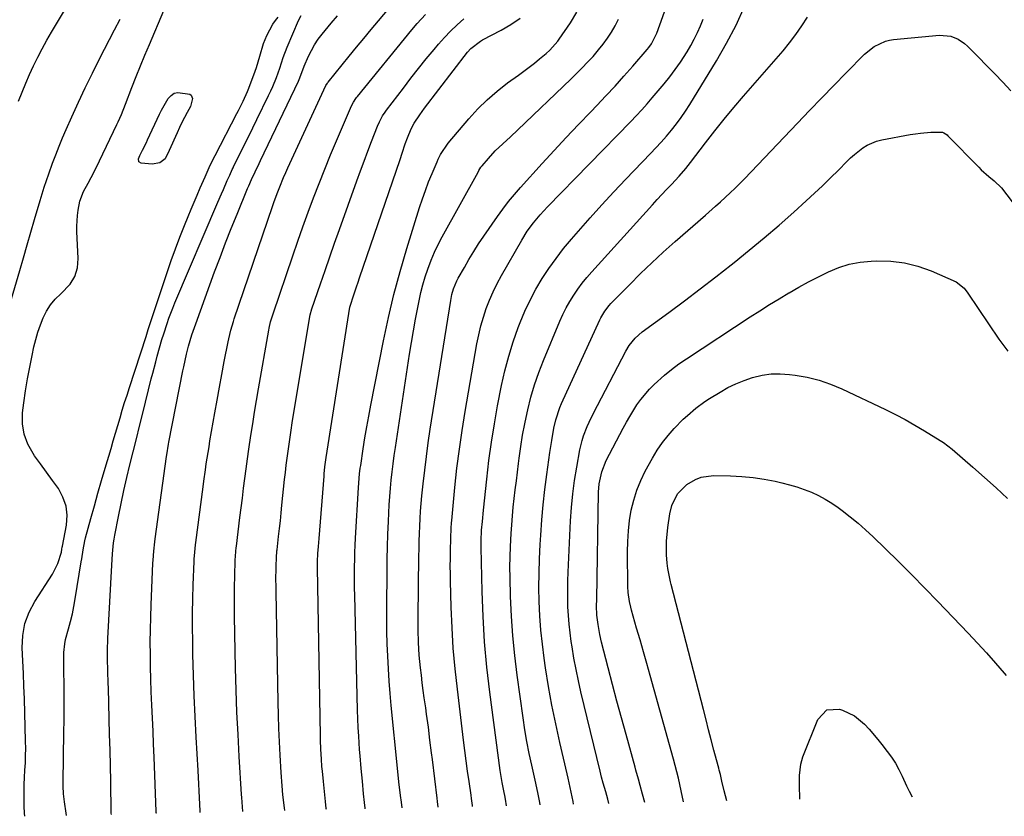
# Model space of a CAD drawing. Units: inches. Extents: x 1873196 to 1878556, y 410847 to 416098.
# Drawn here: x 1873598 to 1873947, y 410853 to 411136 of the extents above; entities that cross this region are included whole.
import ezdxf

# ---------------------------------------------------------------- set-up
doc = ezdxf.new("R2010")
doc.units = ezdxf.units.IN
doc.header["$MEASUREMENT"] = 0
doc.layers.add('7', color=7, linetype='Continuous')
doc.layers.add('8', color=7, linetype='Continuous')

msp = doc.modelspace()

# ---------------------------------------------------------------- linework, layer by layer
at = {"layer": '7', "color": 18}
for points in [[(1873597.66, 411106.73, 1836), (1873598.91, 411109.88, 1836), (1873600.21, 411113.01, 1836), (1873601.56, 411116.11, 1836), (1873602.97, 411119.2, 1836), (1873604.44, 411122.25, 1836), (1873605.98, 411125.26, 1836), (1873607.61, 411128.23, 1836), (1873609.3, 411131.16, 1836), (1873621.12, 411150.99, 1836)], [(1873662, 410854.81, 1848), (1873661.96, 410855.4, 1848), (1873661.72, 410860.02, 1848), (1873661.6, 410862.44, 1848), (1873661.47, 410864.86, 1848), (1873661.2, 410869.71, 1848), (1873660.52, 410881.43, 1848), (1873660.14, 410888.76, 1848), (1873659.82, 410896.09, 1848), (1873659.58, 410903.42, 1848), (1873659.41, 410910.76, 1848), (1873659.33, 410915.47, 1848), (1873659.28, 410920.45, 1848), (1873659.29, 410925.43, 1848), (1873659.37, 410930.41, 1848), (1873659.51, 410935.39, 1848), (1873659.81, 410943.66, 1848), (1873659.84, 410944.51, 1848), (1873660.03, 410947.03, 1848), (1873660.3, 410949.54, 1848), (1873660.4, 410950.38, 1848), (1873662.98, 410970.07, 1848), (1873663.25, 410972.11, 1848), (1873663.82, 410976.19, 1848), (1873664.12, 410978.23, 1848), (1873664.74, 410982.3, 1848), (1873665.08, 410984.33, 1848), (1873665.43, 410986.36, 1848), (1873667.16, 410996.29, 1848), (1873667.97, 411000.84, 1848), (1873668.79, 411005.38, 1848), (1873669.63, 411009.92, 1848), (1873670.49, 411014.46, 1848), (1873671.84, 411021.46, 1848), (1873672.05, 411022.5, 1848), (1873672.79, 411025.58, 1848), (1873673.7, 411028.61, 1848), (1873674.03, 411029.62, 1848), (1873687.57, 411069.39, 1848), (1873688.17, 411071.13, 1848), (1873689.44, 411074.58, 1848), (1873690.11, 411076.29, 1848), (1873691.51, 411079.69, 1848), (1873692.25, 411081.37, 1848), (1873693.01, 411083.04, 1848), (1873706.5, 411112.2, 1848), (1873707.03, 411113.1, 1848), (1873707.13, 411113.25, 1848), (1873707.24, 411113.38, 1848), (1873714.75, 411122.65, 1848), (1873717.3, 411125.78, 1848), (1873719.87, 411128.91, 1848), (1873722.46, 411132.01, 1848), (1873725.06, 411135.1, 1848), (1873728.9, 411139.64, 1848)], [(1873720.39, 410856.09, 1856), (1873720.37, 410856.29, 1856), (1873720.15, 410858.37, 1856), (1873719.84, 410861.36, 1856), (1873719.39, 410865.84, 1856), (1873718.95, 410870.32, 1856), (1873718.57, 410874.81, 1856), (1873718.4, 410877.05, 1856), (1873718.09, 410881.79, 1856), (1873717.92, 410884.86, 1856), (1873717.79, 410887.94, 1856), (1873717.7, 410891.03, 1856), (1873716.69, 410931.75, 1856), (1873716.64, 410934.27, 1856), (1873716.62, 410936.8, 1856), (1873716.62, 410939.32, 1856), (1873716.65, 410941.85, 1856), (1873716.7, 410944.37, 1856), (1873716.78, 410946.89, 1856), (1873716.88, 410949.42, 1856), (1873717.01, 410951.94, 1856), (1873718.01, 410969.9, 1856), (1873718.42, 410974.74, 1856), (1873718.67, 410976.67, 1856), (1873718.81, 410977.63, 1856), (1873719.68, 410983.51, 1856), (1873720.29, 410987.41, 1856), (1873720.94, 410991.3, 1856), (1873721.64, 410995.18, 1856), (1873722.38, 410999.06, 1856), (1873726.87, 411021.83, 1856), (1873728.63, 411030.07, 1856), (1873730.57, 411038.26, 1856), (1873732.76, 411046.39, 1856), (1873735.13, 411054.47, 1856), (1873739.64, 411068.99, 1856), (1873740.64, 411072.05, 1856), (1873741.71, 411075.09, 1856), (1873742.87, 411078.09, 1856), (1873744.08, 411081.07, 1856), (1873745.86, 411085.22, 1856), (1873746.25, 411086.1, 1856), (1873747.1, 411087.84, 1856), (1873749.75, 411091.85, 1856), (1873757.08, 411100.45, 1856), (1873760.26, 411103.92, 1856), (1873763.59, 411107.21, 1856), (1873767.15, 411110.26, 1856), (1873770.86, 411113.14, 1856), (1873774.68, 411115.88, 1856), (1873776.59, 411117.28, 1856), (1873780.33, 411120.16, 1856), (1873782.17, 411121.65, 1856), (1873784.49, 411123.56, 1856), (1873785.77, 411124.7, 1856), (1873788.6, 411127.89, 1856), (1873789.1, 411128.59, 1856), (1873793.06, 411134.46, 1856), (1873795.41, 411138.17, 1856)], [(1873770.5, 410857.19, 1864), (1873770.15, 410859.52, 1864), (1873769.89, 410860.85, 1864), (1873769.68, 410861.83, 1864), (1873768.92, 410865.4, 1864), (1873768.43, 410868.24, 1864), (1873768.22, 410869.67, 1864), (1873764.55, 410897.42, 1864), (1873763.52, 410906.31, 1864), (1873762.69, 410915.22, 1864), (1873762.14, 410924.15, 1864), (1873761.79, 410933.1, 1864), (1873761.44, 410948.62, 1864), (1873761.44, 410951.01, 1864), (1873761.65, 410954.79, 1864), (1873761.91, 410957.8, 1864), (1873762.3, 410961.81, 1864), (1873763.45, 410972.87, 1864), (1873764.22, 410979.39, 1864), (1873765.1, 410985.89, 1864), (1873766.15, 410992.37, 1864), (1873767.32, 410998.83, 1864), (1873768.73, 411006.02, 1864), (1873769.88, 411011.23, 1864), (1873771.22, 411016.38, 1864), (1873772.83, 411021.46, 1864), (1873774.61, 411026.48, 1864), (1873775.32, 411028.32, 1864), (1873777, 411032.33, 1864), (1873778.83, 411036.27, 1864), (1873780.88, 411040.09, 1864), (1873783.09, 411043.84, 1864), (1873785.49, 411047.47, 1864), (1873787.99, 411051.02, 1864), (1873790.66, 411054.46, 1864), (1873793.43, 411057.81, 1864), (1873795.9, 411060.67, 1864), (1873800.03, 411065.36, 1864), (1873804.21, 411070.01, 1864), (1873808.46, 411074.58, 1864), (1873812.76, 411079.12, 1864), (1873821.44, 411088.12, 1864), (1873823.36, 411090.15, 1864), (1873825.24, 411092.21, 1864), (1873827.08, 411094.31, 1864), (1873828.88, 411096.45, 1864), (1873830.61, 411098.63, 1864), (1873832.28, 411100.87, 1864), (1873833.85, 411103.17, 1864), (1873835.35, 411105.52, 1864), (1873844.82, 411121.01, 1864), (1873848.41, 411127.27, 1864), (1873851.75, 411133.65, 1864), (1873854.72, 411140.21, 1864)], [(1873591.61, 411024.63, 1838), (1873598.06, 411046.75, 1838), (1873599.38, 411051.26, 1838), (1873600.69, 411055.78, 1838), (1873602.01, 411060.3, 1838), (1873603.32, 411064.82, 1838), (1873605.25, 411071.47, 1838), (1873605.6, 411072.67, 1838), (1873606.69, 411076.24, 1838), (1873608.3, 411080.95, 1838), (1873609.66, 411084.67, 1838), (1873610.8, 411087.69, 1838), (1873611.98, 411090.69, 1838), (1873613.22, 411093.66, 1838), (1873614.5, 411096.62, 1838), (1873616.5, 411101.12, 1838), (1873618.85, 411106.3, 1838), (1873621.27, 411111.44, 1838), (1873623.76, 411116.55, 1838), (1873626.32, 411121.63, 1838), (1873631.6, 411131.89, 1838), (1873633.56, 411135.77, 1838)], [(1873614.65, 410853.77, 1842), (1873614.52, 410854.5, 1842), (1873613.86, 410858.61, 1842), (1873613.55, 410861.37, 1842), (1873613.41, 410864.14, 1842), (1873613.4, 410865.53, 1842), (1873613.7, 410883.29, 1842), (1873613.75, 410887.45, 1842), (1873613.78, 410891.61, 1842), (1873613.77, 410895.77, 1842), (1873613.73, 410899.93, 1842), (1873613.67, 410905.1, 1842), (1873613.66, 410908.24, 1842), (1873613.71, 410911.39, 1842), (1873614, 410914.51, 1842), (1873614.3, 410916.05, 1842), (1873615.33, 410919.81, 1842), (1873616.04, 410922.45, 1842), (1873616.69, 410925.11, 1842), (1873617.24, 410927.79, 1842), (1873617.72, 410930.49, 1842), (1873619.81, 410943.56, 1842), (1873619.98, 410944.63, 1842), (1873620.47, 410947.83, 1842), (1873621.1, 410951, 1842), (1873621.37, 410952.05, 1842), (1873623.24, 410958.92, 1842), (1873624.48, 410963.4, 1842), (1873625.73, 410967.87, 1842), (1873627.02, 410972.33, 1842), (1873628.32, 410976.78, 1842), (1873630.37, 410983.73, 1842), (1873631.17, 410986.43, 1842), (1873631.97, 410989.13, 1842), (1873632.77, 410991.83, 1842), (1873633.57, 410994.53, 1842), (1873634.38, 410997.22, 1842), (1873635.2, 410999.92, 1842), (1873636.05, 411002.6, 1842), (1873636.91, 411005.28, 1842), (1873642.78, 411023.39, 1842), (1873643.58, 411025.85, 1842), (1873643.7, 411026.21, 1842), (1873650.23, 411046.02, 1842), (1873651.66, 411050.22, 1842), (1873653.16, 411054.41, 1842), (1873654.73, 411058.57, 1842), (1873656.37, 411062.7, 1842), (1873657.66, 411065.85, 1842), (1873658.71, 411068.39, 1842), (1873659.77, 411070.92, 1842), (1873660.86, 411073.44, 1842), (1873661.96, 411075.96, 1842), (1873663.7, 411079.89, 1842), (1873665.16, 411083.17, 1842), (1873666.7, 411086.42, 1842), (1873667.24, 411087.49, 1842), (1873674.94, 411102.3, 1842), (1873675.51, 411103.4, 1842), (1873677.19, 411106.71, 1842), (1873678.71, 411110.09, 1842), (1873679.17, 411111.24, 1842), (1873681.46, 411117.34, 1842), (1873681.92, 411118.63, 1842), (1873683.13, 411122.56, 1842), (1873684.4, 411127.13, 1842), (1873685.51, 411129.95, 1842), (1873687.74, 411133.94, 1842), (1873688.61, 411135.19, 1842), (1873689.52, 411136.42, 1842)], [(1873630.54, 410854.11, 1844), (1873630.48, 410854.51, 1844), (1873630.45, 410854.72, 1844), (1873630.45, 410854.76, 1844), (1873630.25, 410865.79, 1844), (1873630.14, 410871.33, 1844), (1873630.02, 410876.86, 1844), (1873629.88, 410882.4, 1844), (1873629.74, 410887.93, 1844), (1873629.44, 410898.94, 1844), (1873629.4, 410900.42, 1844), (1873629.23, 410904.97, 1844), (1873629.12, 410909.26, 1844), (1873629.15, 410913.55, 1844), (1873629.2, 410914.98, 1844), (1873629.26, 410916.41, 1844), (1873630.62, 410942.41, 1844), (1873630.88, 410946.38, 1844), (1873631.29, 410950.32, 1844), (1873631.49, 410951.63, 1844), (1873631.72, 410952.94, 1844), (1873633.01, 410959.66, 1844), (1873633.94, 410964.25, 1844), (1873634.91, 410968.84, 1844), (1873635.97, 410973.4, 1844), (1873637.08, 410977.96, 1844), (1873638.23, 410982.5, 1844), (1873639.37, 410987.05, 1844), (1873640.51, 410991.6, 1844), (1873641.63, 410996.15, 1844), (1873644.65, 411008.36, 1844), (1873645.16, 411010.36, 1844), (1873646.2, 411014.36, 1844), (1873646.74, 411016.35, 1844), (1873647.57, 411019.34, 1844), (1873648.43, 411022.32, 1844), (1873649.03, 411024.29, 1844), (1873650.24, 411027.97, 1844), (1873650.88, 411029.8, 1844), (1873652.27, 411033.43, 1844), (1873653.01, 411035.22, 1844), (1873668.26, 411070.87, 1844), (1873669.54, 411073.87, 1844), (1873670.19, 411075.37, 1844), (1873671.54, 411078.54, 1844), (1873672.4, 411080.52, 1844), (1873673.29, 411082.49, 1844), (1873673.6, 411083.13, 1844), (1873673.92, 411083.78, 1844), (1873676.21, 411088.39, 1844), (1873677.68, 411091.34, 1844), (1873679.14, 411094.29, 1844), (1873680.59, 411097.24, 1844), (1873682.04, 411100.2, 1844), (1873686.18, 411108.71, 1844), (1873686.93, 411110.29, 1844), (1873687.64, 411111.88, 1844), (1873688.96, 411115.11, 1844), (1873690.17, 411118.38, 1844), (1873691.4, 411122.12, 1844), (1873692.8, 411125.8, 1844), (1873696.82, 411135.27, 1844), (1873697.67, 411137.04, 1844)], [(1873646.43, 410854.46, 1846), (1873646.43, 410854.49, 1846), (1873646.41, 410854.83, 1846), (1873646.39, 410855.17, 1846), (1873645.63, 410874.36, 1846), (1873645.44, 410878.96, 1846), (1873645.25, 410883.56, 1846), (1873645.04, 410888.16, 1846), (1873644.83, 410892.76, 1846), (1873644.62, 410897.57, 1846), (1873644.47, 410901.96, 1846), (1873644.37, 410906.35, 1846), (1873644.3, 410910.74, 1846), (1873644.29, 410915.13, 1846), (1873644.33, 410919.52, 1846), (1873644.44, 410923.91, 1846), (1873644.59, 410928.3, 1846), (1873645.22, 410943.04, 1846), (1873645.28, 410944.12, 1846), (1873645.52, 410947.36, 1846), (1873645.88, 410950.59, 1846), (1873646.02, 410951.67, 1846), (1873650.05, 410980.84, 1846), (1873650.14, 410981.47, 1846), (1873650.77, 410985.24, 1846), (1873650.89, 410985.87, 1846), (1873655.81, 411011.15, 1846), (1873656.11, 411012.63, 1846), (1873657.08, 411017.05, 1846), (1873657.82, 411019.98, 1846), (1873659.02, 411023.96, 1846), (1873659.91, 411026.59, 1846), (1873660.37, 411027.89, 1846), (1873667.07, 411046.25, 1846), (1873668.98, 411051.38, 1846), (1873670.93, 411056.49, 1846), (1873672.94, 411061.57, 1846), (1873675, 411066.64, 1846), (1873678.77, 411075.75, 1846), (1873679.18, 411076.75, 1846), (1873680.13, 411078.97, 1846), (1873681.39, 411081.63, 1846), (1873682.83, 411084.63, 1846), (1873683.31, 411085.64, 1846), (1873696.75, 411113.82, 1846), (1873696.98, 411114.31, 1846), (1873697.99, 411116.83, 1846), (1873698.83, 411119.11, 1846), (1873700.36, 411122.61, 1846), (1873702.48, 411126.68, 1846), (1873703.75, 411128.59, 1846), (1873705.13, 411130.43, 1846), (1873708.32, 411134.34, 1846), (1873710.54, 411136.94, 1846)], [(1873691.89, 410855.46, 1852), (1873691.78, 410856.39, 1852), (1873691.28, 410861.08, 1852), (1873690.99, 410864.21, 1852), (1873690.66, 410868.91, 1852), (1873690.31, 410875.14, 1852), (1873690.08, 410879.82, 1852), (1873689.87, 410884.51, 1852), (1873689.72, 410889.2, 1852), (1873689.6, 410893.89, 1852), (1873688.84, 410932.89, 1852), (1873688.81, 410935.02, 1852), (1873688.8, 410937.14, 1852), (1873688.86, 410941.39, 1852), (1873688.98, 410945.64, 1852), (1873689.07, 410946.72, 1852), (1873689.15, 410947.44, 1852), (1873689.19, 410947.8, 1852), (1873689.73, 410952.58, 1852), (1873690.04, 410955.34, 1852), (1873690.35, 410958.09, 1852), (1873690.64, 410960.85, 1852), (1873690.93, 410963.6, 1852), (1873691.86, 410972.73, 1852), (1873692.13, 410975.24, 1852), (1873692.42, 410977.74, 1852), (1873692.74, 410980.25, 1852), (1873693.07, 410982.75, 1852), (1873693.42, 410985.24, 1852), (1873693.79, 410987.74, 1852), (1873694.17, 410990.23, 1852), (1873694.57, 410992.72, 1852), (1873700.65, 411029.67, 1852), (1873700.91, 411030.98, 1852), (1873701.52, 411033.13, 1852), (1873704.52, 411041.94, 1852), (1873706.18, 411046.77, 1852), (1873707.85, 411051.59, 1852), (1873709.54, 411056.41, 1852), (1873711.25, 411061.22, 1852), (1873717.42, 411078.47, 1852), (1873718.69, 411081.97, 1852), (1873719.99, 411085.47, 1852), (1873721.31, 411088.95, 1852), (1873722.65, 411092.42, 1852), (1873724.78, 411097.84, 1852), (1873725.43, 411099.33, 1852), (1873726.57, 411101.47, 1852), (1873727.46, 411102.82, 1852), (1873727.93, 411103.48, 1852), (1873733.91, 411111.34, 1852), (1873736.58, 411114.81, 1852), (1873739.29, 411118.24, 1852), (1873742.05, 411121.64, 1852), (1873744.85, 411125.01, 1852), (1873746.39, 411126.84, 1852), (1873748.5, 411129.22, 1852), (1873750.67, 411131.53, 1852), (1873752.96, 411133.73, 1852), (1873755.31, 411135.86, 1852)], [(1873706.65, 410855.79, 1854), (1873706.61, 410856.26, 1854), (1873706.37, 410858.63, 1854), (1873705.88, 410863.38, 1854), (1873705.63, 410865.75, 1854), (1873705.24, 410869.46, 1854), (1873705.08, 410871.02, 1854), (1873704.87, 410873.62, 1854), (1873704.7, 410877.25, 1854), (1873704.59, 410880.37, 1854), (1873704.55, 410881.93, 1854), (1873703.49, 410941.54, 1854), (1873703.48, 410943.67, 1854), (1873703.59, 410946.51, 1854), (1873703.85, 410949.04, 1854), (1873704.1, 410951.81, 1854), (1873705.81, 410973.83, 1854), (1873705.88, 410974.67, 1854), (1873706.14, 410977.19, 1854), (1873706.36, 410978.86, 1854), (1873706.48, 410979.69, 1854), (1873706.6, 410980.53, 1854), (1873714.99, 411033.76, 1854), (1873715.14, 411034.47, 1854), (1873716.26, 411037.79, 1854), (1873717.34, 411040.97, 1854), (1873717.89, 411042.56, 1854), (1873718.43, 411044.14, 1854), (1873732.82, 411086.08, 1854), (1873733.55, 411088.26, 1854), (1873734.61, 411091.53, 1854), (1873735.36, 411093.69, 1854), (1873736.66, 411096.87, 1854), (1873737.76, 411098.88, 1854), (1873739.7, 411101.89, 1854), (1873741.43, 411104.26, 1854), (1873756.68, 411124.04, 1854), (1873757.81, 411125.34, 1854), (1873761.22, 411127.95, 1854), (1873761.97, 411128.37, 1854), (1873768.55, 411131.78, 1854), (1873772, 411133.82, 1854), (1873775.28, 411136.07, 1854)], [(1873733.48, 410856.38, 1858), (1873733.21, 410858.44, 1858), (1873732.91, 410860.85, 1858), (1873732.34, 410865.68, 1858), (1873731.83, 410870.51, 1858), (1873729.63, 410892.62, 1858), (1873729.23, 410896.98, 1858), (1873728.88, 410901.34, 1858), (1873728.6, 410905.72, 1858), (1873728.37, 410910.09, 1858), (1873728.21, 410914.47, 1858), (1873728.1, 410918.85, 1858), (1873728.05, 410923.23, 1858), (1873728.06, 410927.61, 1858), (1873728.16, 410940, 1858), (1873728.23, 410944.45, 1858), (1873728.32, 410948.9, 1858), (1873728.46, 410953.35, 1858), (1873728.64, 410957.8, 1858), (1873728.78, 410960.87, 1858), (1873728.94, 410963.78, 1858), (1873729.13, 410966.69, 1858), (1873729.37, 410969.59, 1858), (1873729.65, 410972.5, 1858), (1873729.97, 410975.4, 1858), (1873730.32, 410978.29, 1858), (1873730.71, 410981.18, 1858), (1873731.13, 410984.07, 1858), (1873736.12, 411017.11, 1858), (1873736.77, 411021.23, 1858), (1873737.46, 411025.35, 1858), (1873738.21, 411029.46, 1858), (1873738.99, 411033.56, 1858), (1873739.49, 411036.03, 1858), (1873740.12, 411038.87, 1858), (1873740.83, 411041.69, 1858), (1873741.67, 411044.48, 1858), (1873742.59, 411047.25, 1858), (1873743.79, 411050.38, 1858), (1873744.98, 411053.19, 1858), (1873746.3, 411055.95, 1858), (1873747.71, 411058.66, 1858), (1873760.37, 411081.59, 1858), (1873760.7, 411082.17, 1858), (1873761.41, 411083.29, 1858), (1873761.82, 411083.81, 1858), (1873764.02, 411086.39, 1858), (1873766.48, 411089.08, 1858), (1873769.13, 411091.57, 1858), (1873771.85, 411094, 1858), (1873774.51, 411096.49, 1858), (1873793.23, 411114.46, 1858), (1873795.25, 411116.43, 1858), (1873797.23, 411118.43, 1858), (1873799.17, 411120.47, 1858), (1873801.09, 411122.54, 1858), (1873803.07, 411124.83, 1858), (1873804.68, 411126.86, 1858), (1873806.18, 411128.98, 1858), (1873807.61, 411131.15, 1858), (1873808.92, 411133.39, 1858), (1873810.14, 411135.68, 1858)], [(1873758.41, 410856.93, 1862), (1873758.37, 410857.31, 1862), (1873758.06, 410859.71, 1862), (1873757.89, 410860.9, 1862), (1873757.19, 410865.8, 1862), (1873756.68, 410869.45, 1862), (1873756.18, 410873.1, 1862), (1873755.71, 410876.75, 1862), (1873755.25, 410880.4, 1862), (1873753.04, 410898.43, 1862), (1873752.25, 410905.68, 1862), (1873751.61, 410912.93, 1862), (1873751.17, 410920.2, 1862), (1873750.87, 410927.48, 1862), (1873750.62, 410936.67, 1862), (1873750.57, 410939.36, 1862), (1873750.55, 410942.05, 1862), (1873750.56, 410944.75, 1862), (1873750.6, 410947.44, 1862), (1873750.71, 410951.94, 1862), (1873750.85, 410955.52, 1862), (1873750.97, 410957.31, 1862), (1873751.05, 410958.2, 1862), (1873752.18, 410969.92, 1862), (1873752.91, 410976.67, 1862), (1873753.75, 410983.4, 1862), (1873754.73, 410990.11, 1862), (1873755.82, 410996.81, 1862), (1873759.99, 411020.79, 1862), (1873760.62, 411023.95, 1862), (1873761.36, 411027.08, 1862), (1873762.26, 411030.17, 1862), (1873763.27, 411033.23, 1862), (1873764.44, 411036.23, 1862), (1873765.71, 411039.19, 1862), (1873767.13, 411042.08, 1862), (1873768.66, 411044.92, 1862), (1873775.85, 411057.46, 1862), (1873777.82, 411060.62, 1862), (1873780.03, 411063.62, 1862), (1873782.43, 411066.48, 1862), (1873784.96, 411069.21, 1862), (1873814.48, 411099.5, 1862), (1873816.43, 411101.54, 1862), (1873818.35, 411103.62, 1862), (1873820.23, 411105.74, 1862), (1873822.08, 411107.88, 1862), (1873826.29, 411112.86, 1862), (1873828.29, 411115.33, 1862), (1873830.22, 411117.86, 1862), (1873832.03, 411120.46, 1862), (1873834.4, 411124.12, 1862), (1873835.72, 411126.35, 1862), (1873836.96, 411128.63, 1862), (1873838.07, 411130.96, 1862), (1873839.11, 411133.34, 1862), (1873840.06, 411135.75, 1862)], [(1873782.37, 410857.45, 1866), (1873782.23, 410858.31, 1866), (1873781.67, 410861.26, 1866), (1873780.81, 410865.18, 1866), (1873779.37, 410871.54, 1866), (1873778.49, 410875.71, 1866), (1873777.67, 410879.89, 1866), (1873776.96, 410884.09, 1866), (1873776.32, 410888.3, 1866), (1873774.21, 410903.39, 1866), (1873773.36, 410910.35, 1866), (1873772.67, 410917.31, 1866), (1873772.21, 410924.3, 1866), (1873771.9, 410931.3, 1866), (1873771.72, 410938.06, 1866), (1873771.67, 410941.68, 1866), (1873771.69, 410945.31, 1866), (1873771.81, 410948.93, 1866), (1873772.06, 410953.56, 1866), (1873772.29, 410956.68, 1866), (1873772.55, 410959.79, 1866), (1873772.86, 410962.9, 1866), (1873773.2, 410966, 1866), (1873773.57, 410969.1, 1866), (1873773.94, 410972.21, 1866), (1873774.32, 410975.31, 1866), (1873774.71, 410978.41, 1866), (1873774.95, 410980.3, 1866), (1873775.52, 410984.34, 1866), (1873776.16, 410988.37, 1866), (1873776.92, 410992.37, 1866), (1873777.75, 410996.36, 1866), (1873777.98, 410997.39, 1866), (1873779.11, 411001.85, 1866), (1873780.38, 411006.25, 1866), (1873781.89, 411010.59, 1866), (1873783.55, 411014.87, 1866), (1873789.37, 411028.81, 1866), (1873790.44, 411031.18, 1866), (1873791.6, 411033.5, 1866), (1873792.89, 411035.76, 1866), (1873794.26, 411037.97, 1866), (1873795.74, 411040.11, 1866), (1873797.29, 411042.2, 1866), (1873798.92, 411044.22, 1866), (1873800.63, 411046.19, 1866), (1873822.19, 411070.02, 1866), (1873823.84, 411071.83, 1866), (1873827.17, 411075.41, 1866), (1873828.84, 411077.19, 1866), (1873831.59, 411080.08, 1866), (1873833.93, 411082.81, 1866), (1873835.6, 411084.94, 1866), (1873840.97, 411091.97, 1866), (1873844.25, 411096.16, 1866), (1873847.58, 411100.32, 1866), (1873850.99, 411104.4, 1866), (1873854.45, 411108.44, 1866), (1873866, 411121.65, 1866), (1873868.39, 411124.48, 1866), (1873870.7, 411127.36, 1866), (1873872.92, 411130.32, 1866), (1873875.06, 411133.34, 1866), (1873877.08, 411136.44, 1866)], [(1873794.21, 410857.71, 1868), (1873794.03, 410858.73, 1868), (1873793.38, 410862.01, 1868), (1873793.02, 410863.64, 1868), (1873792.29, 410866.9, 1868), (1873791.92, 410868.53, 1868), (1873789.33, 410879.59, 1868), (1873787.88, 410886.17, 1868), (1873786.54, 410892.77, 1868), (1873785.37, 410899.4, 1868), (1873784.31, 410906.05, 1868), (1873783.82, 410909.39, 1868), (1873783.18, 410914.39, 1868), (1873782.65, 410919.4, 1868), (1873782.29, 410924.43, 1868), (1873782.05, 410929.47, 1868), (1873781.96, 410934.52, 1868), (1873781.97, 410939.57, 1868), (1873782.12, 410944.61, 1868), (1873782.36, 410949.65, 1868), (1873782.57, 410953.03, 1868), (1873782.96, 410958.41, 1868), (1873783.44, 410963.77, 1868), (1873784.05, 410969.13, 1868), (1873784.75, 410974.47, 1868), (1873785.85, 410982.28, 1868), (1873786.48, 410986.57, 1868), (1873787.21, 410990.85, 1868), (1873787.9, 410993.85, 1868), (1873789.35, 410998.23, 1868), (1873789.96, 410999.64, 1868), (1873803.51, 411029.19, 1868), (1873803.89, 411029.98, 1868), (1873805.22, 411032.27, 1868), (1873806.84, 411034.35, 1868), (1873807.44, 411035, 1868), (1873813.97, 411041.7, 1868), (1873817.9, 411045.63, 1868), (1873821.89, 411049.49, 1868), (1873825.98, 411053.25, 1868), (1873830.13, 411056.95, 1868), (1873840.95, 411066.35, 1868), (1873844.49, 411069.46, 1868), (1873846.24, 411071.02, 1868), (1873849.72, 411074.2, 1868), (1873851.42, 411075.82, 1868), (1873854.72, 411079.17, 1868), (1873873.54, 411098.95, 1868), (1873877.8, 411103.41, 1868), (1873882.08, 411107.85, 1868), (1873886.38, 411112.27, 1868), (1873890.7, 411116.67, 1868), (1873897.28, 411123.33, 1868), (1873900.72, 411126.1, 1868), (1873904.69, 411127.98, 1868), (1873906.12, 411128.31, 1868), (1873907.57, 411128.54, 1868), (1873923.79, 411130.03, 1868), (1873927.84, 411129.65, 1868), (1873930.38, 411128.62, 1868), (1873932.66, 411127.1, 1868), (1873933.69, 411126.19, 1868), (1873937.58, 411122.3, 1868), (1873940.5, 411119.36, 1868), (1873943.39, 411116.4, 1868), (1873946.26, 411113.41, 1868), (1873949.11, 411110.4, 1868)], [(1873640.6, 411087.5, 1842), (1873641.52, 411089.31, 1842), (1873642.91, 411092.03, 1842), (1873643.35, 411092.95, 1842), (1873647.56, 411102.11, 1842), (1873648.25, 411103.54, 1842), (1873650.63, 411107.68, 1842), (1873651.64, 411108.73, 1842), (1873652.77, 411109.49, 1842), (1873654.09, 411109.81, 1842), (1873658.34, 411109.22, 1842), (1873658.82, 411108.85, 1842), (1873659.26, 411107.67, 1842), (1873658.5, 411104.75, 1842), (1873657.31, 411102.63, 1842), (1873655.44, 411099.11, 1842), (1873654.58, 411097.31, 1842), (1873653.76, 411095.49, 1842), (1873651.02, 411089.21, 1842), (1873649.53, 411086.32, 1842), (1873647.62, 411084.88, 1842), (1873644.97, 411084.35, 1842), (1873641.1, 411084.75, 1842), (1873640.27, 411085.25, 1842), (1873640.13, 411086.21, 1842), (1873640.6, 411087.5, 1842)], [(1873819.5, 410858.27, 1872), (1873818.62, 410861.3, 1872), (1873817.77, 410864.38, 1872), (1873817.18, 410866.55, 1872), (1873816.29, 410869.8, 1872), (1873815.99, 410870.88, 1872), (1873812.79, 410882.38, 1872), (1873811.17, 410888.28, 1872), (1873809.57, 410894.18, 1872), (1873808.01, 410900.1, 1872), (1873806.46, 410906.01, 1872), (1873804.14, 410915.06, 1872), (1873803.48, 410917.87, 1872), (1873802.86, 410921.4, 1872), (1873802.5, 410924.68, 1872), (1873802.38, 410927.98, 1872), (1873802.39, 410930.18, 1872), (1873803.06, 410968.28, 1872), (1873803.27, 410971.16, 1872), (1873804.17, 410975.41, 1872), (1873805.8, 410979.42, 1872), (1873811.78, 410990.91, 1872), (1873812.92, 410993, 1872), (1873814.1, 410995.07, 1872), (1873816.64, 410999.1, 1872), (1873818.04, 411001.03, 1872), (1873821.11, 411004.64, 1872), (1873822.78, 411006.32, 1872), (1873826.44, 411009.64, 1872), (1873828.93, 411011.71, 1872), (1873831.51, 411013.64, 1872), (1873834.17, 411015.48, 1872), (1873856.81, 411030.3, 1872), (1873860.18, 411032.48, 1872), (1873863.57, 411034.62, 1872), (1873866.99, 411036.71, 1872), (1873870.43, 411038.77, 1872), (1873870.51, 411038.82, 1872), (1873873.95, 411040.79, 1872), (1873877.43, 411042.7, 1872), (1873880.95, 411044.52, 1872), (1873884.5, 411046.28, 1872), (1873888.13, 411047.76, 1872), (1873891.85, 411048.93, 1872), (1873895.67, 411049.63, 1872), (1873899.58, 411050.03, 1872), (1873901.64, 411050.12, 1872), (1873906.58, 411049.98, 1872), (1873911.43, 411049.41, 1872), (1873916.16, 411048.2, 1872), (1873920.81, 411046.55, 1872), (1873929.76, 411042.68, 1872), (1873932.51, 411040.42, 1872), (1873933.81, 411038.66, 1872), (1873944.85, 411022.46, 1872), (1873948.03, 411018.11, 1872)], [(1873833.18, 410858.57, 1874), (1873833.01, 410859.18, 1874), (1873832.8, 410860.16, 1874), (1873831.83, 410864.69, 1874), (1873831.32, 410866.95, 1874), (1873830.21, 410871.44, 1874), (1873829.6, 410873.68, 1874), (1873821.31, 410903.33, 1874), (1873820.13, 410907.53, 1874), (1873818.94, 410911.73, 1874), (1873817.74, 410915.93, 1874), (1873816.54, 410920.12, 1874), (1873814.72, 410926.45, 1874), (1873814.44, 410927.48, 1874), (1873813.98, 410929.56, 1874), (1873813.55, 410932.73, 1874), (1873813.46, 410934.86, 1874), (1873813.34, 410947.11, 1874), (1873813.42, 410950.81, 1874), (1873813.64, 410954.5, 1874), (1873814.07, 410958.17, 1874), (1873814.65, 410961.83, 1874), (1873815.5, 410965.42, 1874), (1873816.58, 410968.92, 1874), (1873817.98, 410972.32, 1874), (1873819.61, 410975.63, 1874), (1873822.17, 410980.27, 1874), (1873823.86, 410983.07, 1874), (1873825.68, 410985.77, 1874), (1873827.71, 410988.32, 1874), (1873829.87, 410990.77, 1874), (1873833.07, 410994.06, 1874), (1873834.5, 410995.41, 1874), (1873837.51, 410997.95, 1874), (1873840.69, 411000.28, 1874), (1873842.34, 411001.37, 1874), (1873846.08, 411003.69, 1874), (1873848.85, 411005.23, 1874), (1873851.69, 411006.63, 1874), (1873854.63, 411007.8, 1874), (1873857.63, 411008.84, 1874), (1873861, 411009.64, 1874), (1873864.19, 411010.1, 1874), (1873867.41, 411010.15, 1874), (1873870.66, 411009.93, 1874), (1873872.74, 411009.66, 1874), (1873876.98, 411008.89, 1874), (1873881.15, 411007.86, 1874), (1873885.21, 411006.46, 1874), (1873889.19, 411004.79, 1874), (1873904.69, 410997.45, 1874), (1873908.21, 410995.71, 1874), (1873911.69, 410993.9, 1874), (1873915.11, 410991.97, 1874), (1873918.49, 410989.98, 1874), (1873924.06, 410986.56, 1874), (1873925.17, 410985.84, 1874), (1873928.3, 410983.44, 1874), (1873935.62, 410977.07, 1874), (1873939.75, 410973.43, 1874), (1873943.85, 410969.75, 1874), (1873947.91, 410966.03, 1874)], [(1873848.46, 410858.91, 1876), (1873847.56, 410862.43, 1876), (1873846.75, 410865.86, 1876), (1873846.19, 410868.19, 1876), (1873845.81, 410869.74, 1876), (1873845.61, 410870.51, 1876), (1873845.41, 410871.29, 1876), (1873843.92, 410876.91, 1876), (1873842.98, 410880.49, 1876), (1873842.04, 410884.08, 1876), (1873841.11, 410887.66, 1876), (1873840.19, 410891.25, 1876), (1873828.82, 410935.51, 1876), (1873828.58, 410936.46, 1876), (1873827.54, 410941.2, 1876), (1873827.34, 410943.13, 1876), (1873827.15, 410946.03, 1876), (1873827.1, 410950.85, 1876), (1873827.57, 410955.66, 1876), (1873828.32, 410960.52, 1876), (1873829.04, 410963.53, 1876), (1873831.05, 410967.69, 1876), (1873834.27, 410970.89, 1876), (1873837.39, 410972.72, 1876), (1873839.4, 410973.52, 1876), (1873843.74, 410974.1, 1876), (1873849.83, 410973.98, 1876), (1873853.81, 410973.78, 1876), (1873857.76, 410973.42, 1876), (1873861.69, 410972.83, 1876), (1873865.59, 410972.08, 1876), (1873868.02, 410971.53, 1876), (1873870.68, 410970.86, 1876), (1873873.3, 410970.09, 1876), (1873875.88, 410969.18, 1876), (1873878.43, 410968.17, 1876), (1873880.91, 410967.01, 1876), (1873883.32, 410965.74, 1876), (1873885.64, 410964.31, 1876), (1873887.9, 410962.76, 1876), (1873889.3, 410961.74, 1876), (1873892.16, 410959.54, 1876), (1873894.96, 410957.27, 1876), (1873897.66, 410954.88, 1876), (1873900.3, 410952.42, 1876), (1873904.58, 410948.25, 1876), (1873909.29, 410943.62, 1876), (1873913.96, 410938.96, 1876), (1873918.59, 410934.25, 1876), (1873923.18, 410929.51, 1876), (1873933.95, 410918.28, 1876), (1873937.22, 410914.79, 1876), (1873940.46, 410911.27, 1876), (1873943.62, 410907.7, 1876), (1873946.75, 410904.08, 1876), (1873947.4, 410903.31, 1876)], [(1873874.37, 410859.48, 1878), (1873874.35, 410860.04, 1878), (1873874.22, 410863.84, 1878), (1873874.19, 410865.19, 1878), (1873874.23, 410867.89, 1878), (1873874.67, 410871.88, 1878), (1873875.46, 410874.44, 1878), (1873880.7, 410887.75, 1878), (1873883.85, 410891.1, 1878), (1873888.43, 410891.38, 1878), (1873889.48, 410891.03, 1878), (1873893.68, 410889.03, 1878), (1873897.25, 410886.05, 1878), (1873898.85, 410884.29, 1878), (1873901.94, 410880.67, 1878), (1873903.43, 410878.81, 1878), (1873905.28, 410876.44, 1878), (1873906.79, 410874.35, 1878), (1873908.2, 410872.21, 1878), (1873909.45, 410869.97, 1878), (1873910.61, 410867.67, 1878), (1873912.16, 410864.28, 1878), (1873913.04, 410862.31, 1878), (1873914.1, 410860.35, 1878)]]:
    msp.add_polyline3d(points, dxfattribs=at)
at = {"layer": '8', "color": 18}
for points in [[(1873746.26, 410856.66, 1860), (1873746, 410858.74, 1860), (1873745.86, 410859.9, 1860), (1873744.2, 410873.6, 1860), (1873743.92, 410875.89, 1860), (1873743.35, 410880.45, 1860), (1873742.77, 410885.01, 1860), (1873742.15, 410889.57, 1860), (1873741.83, 410891.85, 1860), (1873741.33, 410895.34, 1860), (1873740.97, 410898.02, 1860), (1873740.63, 410900.71, 1860), (1873740.3, 410903.39, 1860), (1873739.99, 410905.98, 1860), (1873739.56, 410910.46, 1860), (1873739.3, 410914.95, 1860), (1873739.18, 410919.45, 1860), (1873739.18, 410923.95, 1860), (1873739.45, 410945.53, 1860), (1873739.5, 410948.2, 1860), (1873739.56, 410950.87, 1860), (1873739.64, 410953.54, 1860), (1873739.74, 410956.21, 1860), (1873739.87, 410958.88, 1860), (1873740.04, 410961.55, 1860), (1873740.26, 410964.21, 1860), (1873740.51, 410966.87, 1860), (1873740.95, 410971.22, 1860), (1873741.48, 410976.04, 1860), (1873742.07, 410980.86, 1860), (1873742.74, 410985.67, 1860), (1873743.46, 410990.48, 1860), (1873750.7, 411036.14, 1860), (1873751.11, 411038.19, 1860), (1873751.69, 411040.2, 1860), (1873752.89, 411043.09, 1860), (1873753.37, 411044.01, 1860), (1873755.52, 411047.84, 1860), (1873757.14, 411050.65, 1860), (1873758.82, 411053.42, 1860), (1873760.57, 411056.14, 1860), (1873762.38, 411058.83, 1860), (1873767.21, 411065.82, 1860), (1873769.14, 411068.49, 1860), (1873771.14, 411071.11, 1860), (1873773.23, 411073.65, 1860), (1873775.4, 411076.13, 1860), (1873783.07, 411084.57, 1860), (1873787.32, 411089.21, 1860), (1873791.59, 411093.81, 1860), (1873795.91, 411098.38, 1860), (1873800.26, 411102.92, 1860), (1873802.42, 411105.16, 1860), (1873805.68, 411108.59, 1860), (1873808.9, 411112.05, 1860), (1873812.06, 411115.57, 1860), (1873815.19, 411119.12, 1860), (1873820.27, 411124.99, 1860), (1873820.81, 411125.65, 1860), (1873821.78, 411127.03, 1860), (1873823.33, 411130.03, 1860), (1873823.64, 411130.82, 1860), (1873846.38, 411193.91, 1860)], [(1873599.82, 410853.44, 1840), (1873599.74, 410854.52, 1840), (1873599.62, 410857.06, 1840), (1873599.56, 410859.6, 1840), (1873599.57, 410862.15, 1840), (1873599.62, 410864.69, 1840), (1873599.73, 410867.23, 1840), (1873599.88, 410869.77, 1840), (1873600.03, 410872.37, 1840), (1873600.13, 410874.93, 1840), (1873600.15, 410877.49, 1840), (1873600.12, 410880.05, 1840), (1873599.7, 410895.07, 1840), (1873599.55, 410899.57, 1840), (1873599.39, 410904.06, 1840), (1873599.18, 410908.55, 1840), (1873598.95, 410913.05, 1840), (1873599.14, 410917.42, 1840), (1873599.85, 410921.66, 1840), (1873601.35, 410925.68, 1840), (1873603.39, 410929.56, 1840), (1873609.68, 410939.19, 1840), (1873611.57, 410942.94, 1840), (1873612.8, 410946.99, 1840), (1873613, 410948.06, 1840), (1873613.13, 410948.77, 1840), (1873613.2, 410949.12, 1840), (1873614.59, 410956.59, 1840), (1873614.8, 410960.02, 1840), (1873614.47, 410963.32, 1840), (1873613.36, 410966.46, 1840), (1873611.72, 410969.47, 1840), (1873609.63, 410972.38, 1840), (1873607.53, 410975.29, 1840), (1873605.43, 410978.2, 1840), (1873603.32, 410981.1, 1840), (1873600.9, 410985.19, 1840), (1873599.56, 410988.71, 1840), (1873599.04, 410992.44, 1840), (1873599.08, 410996.32, 1840), (1873599.53, 410999.91, 1840), (1873600.12, 411004.11, 1840), (1873600.79, 411008.3, 1840), (1873601.57, 411012.48, 1840), (1873602.43, 411016.64, 1840), (1873603.09, 411019.64, 1840), (1873603.74, 411022.27, 1840), (1873604.49, 411024.87, 1840), (1873605.37, 411027.42, 1840), (1873606.34, 411029.94, 1840), (1873607.54, 411032.33, 1840), (1873608.94, 411034.56, 1840), (1873610.65, 411036.58, 1840), (1873612.57, 411038.44, 1840), (1873615.96, 411041.9, 1840), (1873617.61, 411044.59, 1840), (1873618.46, 411047.64, 1840), (1873618.76, 411050.92, 1840), (1873618.28, 411060.48, 1840), (1873618.25, 411062.38, 1840), (1873618.47, 411066.17, 1840), (1873618.72, 411068.06, 1840), (1873619.28, 411071.31, 1840), (1873620.62, 411074.66, 1840), (1873622.27, 411077.66, 1840), (1873624.36, 411081.6, 1840), (1873626.34, 411085.59, 1840), (1873632.48, 411098.44, 1840), (1873632.89, 411099.32, 1840), (1873634.06, 411102.01, 1840), (1873635.5, 411105.64, 1840), (1873637.76, 411111.51, 1840), (1873639.26, 411115.36, 1840), (1873640.78, 411119.19, 1840), (1873642.36, 411123, 1840), (1873643.96, 411126.8, 1840), (1873649.11, 411138.84, 1840)], [(1873677.11, 410855.14, 1850), (1873676.95, 410856.79, 1850), (1873676.7, 410860.07, 1850), (1873676.62, 410861.16, 1850), (1873675.79, 410874.61, 1850), (1873675.36, 410882.44, 1850), (1873674.99, 410890.26, 1850), (1873674.72, 410898.09, 1850), (1873674.51, 410905.92, 1850), (1873674.14, 410924.2, 1850), (1873674.09, 410927.75, 1850), (1873674.08, 410931.3, 1850), (1873674.13, 410934.85, 1850), (1873674.21, 410938.4, 1850), (1873674.38, 410944.29, 1850), (1873674.44, 410945.49, 1850), (1873674.59, 410947.29, 1850), (1873674.72, 410948.49, 1850), (1873674.79, 410949.09, 1850), (1873676.04, 410959.22, 1850), (1873676.46, 410962.69, 1850), (1873676.89, 410966.15, 1850), (1873677.32, 410969.62, 1850), (1873677.76, 410973.08, 1850), (1873678.21, 410976.54, 1850), (1873678.68, 410980, 1850), (1873679.18, 410983.46, 1850), (1873679.92, 410988.3, 1850), (1873680.58, 410992.45, 1850), (1873681.25, 410996.59, 1850), (1873681.95, 411000.72, 1850), (1873682.66, 411004.86, 1850), (1873686.28, 411025.57, 1850), (1873686.42, 411026.31, 1850), (1873686.91, 411028.5, 1850), (1873687.54, 411030.66, 1850), (1873687.78, 411031.37, 1850), (1873694.77, 411051.92, 1850), (1873696.55, 411057.07, 1850), (1873698.36, 411062.21, 1850), (1873700.22, 411067.33, 1850), (1873702.11, 411072.44, 1850), (1873704.06, 411077.53, 1850), (1873706.06, 411082.6, 1850), (1873708.13, 411087.63, 1850), (1873710.26, 411092.65, 1850), (1873715.6, 411105.05, 1850), (1873716.26, 411106.37, 1850), (1873717.05, 411107.61, 1850), (1873717.34, 411108.01, 1850), (1873717.64, 411108.39, 1850), (1873736.97, 411131.99, 1850), (1873738.83, 411134.2, 1850), (1873741.75, 411137.39, 1850)], [(1873806.72, 410857.99, 1870), (1873806.31, 410859.56, 1870), (1873805.58, 410862.08, 1870), (1873804.69, 410865.23, 1870), (1873804.13, 410867.33, 1870), (1873803.86, 410868.39, 1870), (1873803.6, 410869.45, 1870), (1873796.82, 410897.47, 1870), (1873795.92, 410901.44, 1870), (1873795.08, 410905.42, 1870), (1873794.34, 410909.42, 1870), (1873793.67, 410913.43, 1870), (1873793.37, 410915.39, 1870), (1873792.96, 410918.44, 1870), (1873792.62, 410921.49, 1870), (1873792.38, 410924.56, 1870), (1873792.22, 410927.63, 1870), (1873792.16, 410930.71, 1870), (1873792.14, 410933.79, 1870), (1873792.2, 410936.87, 1870), (1873792.3, 410939.94, 1870), (1873793.15, 410958.02, 1870), (1873793.47, 410962.82, 1870), (1873793.92, 410967.61, 1870), (1873794.57, 410972.38, 1870), (1873795.35, 410977.13, 1870), (1873796.48, 410983.19, 1870), (1873797.26, 410986.57, 1870), (1873797.78, 410988.22, 1870), (1873799, 410991.46, 1870), (1873799.69, 410993.05, 1870), (1873801.21, 410996.17, 1870), (1873812.74, 411018.18, 1870), (1873813.89, 411020.11, 1870), (1873816, 411022.76, 1870), (1873818.52, 411024.99, 1870), (1873827.93, 411031.87, 1870), (1873833.53, 411036.01, 1870), (1873839.08, 411040.19, 1870), (1873844.59, 411044.44, 1870), (1873850.06, 411048.74, 1870), (1873851.04, 411049.51, 1870), (1873856.42, 411053.87, 1870), (1873861.75, 411058.3, 1870), (1873867, 411062.82, 1870), (1873872.19, 411067.4, 1870), (1873876.63, 411071.38, 1870), (1873879.54, 411074.05, 1870), (1873882.42, 411076.75, 1870), (1873885.24, 411079.51, 1870), (1873888.03, 411082.3, 1870), (1873890.94, 411085.26, 1870), (1873892.28, 411086.56, 1870), (1873893.67, 411087.81, 1870), (1873896.6, 411090.11, 1870), (1873898.18, 411091.08, 1870), (1873901.54, 411092.5, 1870), (1873903.33, 411092.96, 1870), (1873913.47, 411094.84, 1870), (1873915.29, 411095.15, 1870), (1873917.11, 411095.4, 1870), (1873920.79, 411095.71, 1870), (1873924.89, 411095.67, 1870), (1873925.32, 411095.51, 1870), (1873926.48, 411094.75, 1870), (1873926.82, 411094.44, 1870), (1873937.72, 411083.27, 1870), (1873938.58, 411082.42, 1870), (1873941.33, 411080.03, 1870), (1873943.23, 411078.52, 1870), (1873945.77, 411076.01, 1870), (1873957.15, 411061.12, 1870)]]:
    msp.add_polyline3d(points, dxfattribs=at)

doc.saveas('drawing.dxf')
